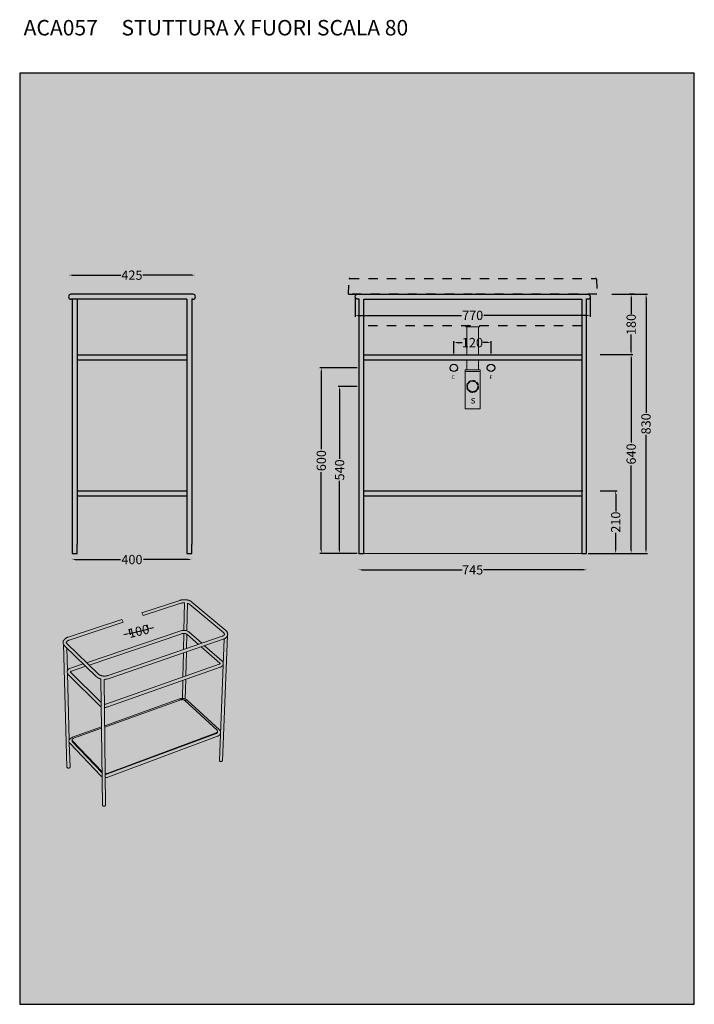
# Model space of a CAD drawing. Units: millimetres. Extents: x -104 to 17115, y -2952 to 3536.
# Drawn here: x 5679 to 7861, y 351 to 3536 of the extents above; entities that cross this region are included whole.
import ezdxf

# ---------------------------------------------------------------- set-up
doc = ezdxf.new("R2010")
doc.units = ezdxf.units.MM
doc.header["$MEASUREMENT"] = 0
doc.linetypes.add('ACAD_ISO02W100', pattern=[15, 12, -3])
doc.linetypes.add('Tratteggiato', pattern=[60, 30, -30])
doc.layers.add('Gruppo definitivo$cartiglio per stampa', color=7, linetype='Continuous', true_color=0xffffff)
doc.layers.add('Gruppo definitivo$Dime_scasso', color=7, linetype='Continuous', true_color=0x007f00)
for name, color, linetype, lineweight, true_color in [('Gruppo definitivo$Linee 1°piano', 7, 'Continuous', 25, 0x343d46), ('Gruppo definitivo$Linee 2° piano', 7, 'Continuous', 15, 0xa7adba), ('Gruppo definitivo$quote', 7, 'Continuous', 15, 0x4f5b66)]:
    doc.layers.add(name, color=color, linetype=linetype, lineweight=lineweight, true_color=true_color)
doc.styles.add('Felina SerifRegular', font='txt')
doc.dimstyles.new('Art Ceram_scheda tecnica', dxfattribs={"dimtxt": 30, "dimasz": 10, "dimexe": 5, "dimexo": 5, "dimgap": 4, "dimtad": 0, "dimtoh": 1, "dimdec": 0, "dimzin": 1, "dimdsep": 46, "dimtxsty": 'Felina SerifRegular', "dimcen": 5, "dimazin": 0, "dimtfac": 1, "dimtdec": 4, "dimtix": 1, "dimtmove": 1, "dimatfit": 3, "dimfxl": 0, "dimtolj": 1, "dimtzin": 1, "dimarcsym": 0})

# ---------------------------------------------------------------- blocks, each defined once
blk = doc.blocks.new('*D19')
at = {"layer": 'Defpoints', "color": 0}
for p in [(5838.9, 2709.8), (6245.8, 2709.8), (6245.8, 2709.8)]:
    blk.add_point(p, dxfattribs=at)
at = {"layer": 'Gruppo definitivo$quote', "color": 0, "lineweight": -2}
for p, q in [((5838.9, 2714.8), (5838.9, 2714.8)), ((5848.9, 2709.8), (6006.8, 2709.8)), ((6235.8, 2709.8), (6077.8, 2709.8)), ((6245.8, 2714.8), (6245.8, 2714.8))]:
    blk.add_line(p, q, dxfattribs=at)
at = {"layer": 'Gruppo definitivo$quote', "color": 0}
for points in [[(5848.9, 2711.5), (5848.9, 2708.1), (5838.9, 2709.8)], [(6235.8, 2708.1), (6235.8, 2711.5), (6245.8, 2709.8)]]:
    blk.add_solid(points, dxfattribs=at)
at = {"layer": 'Gruppo definitivo$quote', "color": 0, "insert": (6042.3, 2709.8), "char_height": 30, "attachment_point": 5, "style": 'Felina SerifRegular'}
blk.add_mtext('\\A1;425', dxfattribs=at)
blk = doc.blocks.new('*D20')
at = {"layer": 'Defpoints', "color": 0}
for p in [(6764, 2640), (7524.3, 2640.5), (7524.3, 2579.7)]:
    blk.add_point(p, dxfattribs=at)
at = {"layer": 'Gruppo definitivo$quote', "color": 0, "lineweight": -2}
for p, q in [((6764, 2635), (6764, 2574.7)), ((7524.3, 2635.5), (7524.3, 2574.7)), ((6774, 2579.7), (7108.5, 2579.7)), ((7514.3, 2579.7), (7179.8, 2579.7))]:
    blk.add_line(p, q, dxfattribs=at)
at = {"layer": 'Gruppo definitivo$quote', "color": 0}
for points in [[(6774, 2581.3), (6774, 2578), (6764, 2579.7)], [(7514.3, 2578), (7514.3, 2581.3), (7524.3, 2579.7)]]:
    blk.add_solid(points, dxfattribs=at)
at = {"layer": 'Gruppo definitivo$quote', "color": 0, "insert": (7144.1, 2579.7), "char_height": 30, "attachment_point": 5, "style": 'Felina SerifRegular'}
blk.add_mtext('\\A1;770', dxfattribs=at)
blk = doc.blocks.new('*D21')
at = {"layer": 'Defpoints', "color": 0}
for p in [(5848.9, 1789.8), (6235.7, 1789.8), (6235.7, 1789.8)]:
    blk.add_point(p, dxfattribs=at)
at = {"layer": 'Gruppo definitivo$quote', "color": 0, "lineweight": -2}
for p, q in [((5848.9, 1794.8), (5848.9, 1794.8)), ((5858.9, 1789.8), (6004.9, 1789.8)), ((6225.7, 1789.8), (6079.7, 1789.8)), ((6235.7, 1794.8), (6235.7, 1794.8))]:
    blk.add_line(p, q, dxfattribs=at)
at = {"layer": 'Gruppo definitivo$quote', "color": 0}
for points in [[(5858.9, 1791.5), (5858.9, 1788.1), (5848.9, 1789.8)], [(6225.7, 1788.1), (6225.7, 1791.5), (6235.7, 1789.8)]]:
    blk.add_solid(points, dxfattribs=at)
at = {"layer": 'Gruppo definitivo$quote', "color": 0, "insert": (6042.3, 1789.8), "char_height": 30, "attachment_point": 5, "style": 'Felina SerifRegular'}
blk.add_mtext('\\A1;400', dxfattribs=at)
blk = doc.blocks.new('*D22')
at = {"layer": 'Defpoints', "color": 0}
for p in [(7551.6, 2011.8), (7517.6, 1809.8), (7606.6, 1809.8)]:
    blk.add_point(p, dxfattribs=at)
at = {"layer": 'Gruppo definitivo$quote', "color": 0, "lineweight": -2}
for p, q in [((7556.6, 2011.8), (7611.6, 2011.8)), ((7606.6, 2001.8), (7606.6, 1944.9)), ((7606.6, 1819.8), (7606.6, 1876.7)), ((7522.6, 1809.8), (7611.6, 1809.8))]:
    blk.add_line(p, q, dxfattribs=at)
at = {"layer": 'Gruppo definitivo$quote', "color": 0}
for points in [[(7608.2, 2001.8), (7604.9, 2001.8), (7606.6, 2011.8)], [(7604.9, 1819.8), (7608.2, 1819.8), (7606.6, 1809.8)]]:
    blk.add_solid(points, dxfattribs=at)
at = {"layer": 'Gruppo definitivo$quote', "color": 0, "insert": (7606.6, 1910.8), "char_height": 30, "attachment_point": 5, "rotation": 90, "style": 'Felina SerifRegular'}
blk.add_mtext('\\A1;210', dxfattribs=at)
blk = doc.blocks.new('*D23')
at = {"layer": 'Defpoints', "color": 0}
for p in [(7550.9, 2452.7), (7656.6, 2452.7), (7606.6, 1809.8)]:
    blk.add_point(p, dxfattribs=at)
at = {"layer": 'Gruppo definitivo$quote', "color": 0, "lineweight": -2}
for p, q in [((7555.9, 2452.7), (7661.6, 2452.7)), ((7656.6, 2442.7), (7656.6, 2168.5)), ((7656.6, 1819.8), (7656.6, 2094.1)), ((7611.6, 1809.8), (7661.6, 1809.8))]:
    blk.add_line(p, q, dxfattribs=at)
at = {"layer": 'Gruppo definitivo$quote', "color": 0}
for points in [[(7658.2, 2442.7), (7654.9, 2442.7), (7656.6, 2452.7)], [(7654.9, 1819.8), (7658.2, 1819.8), (7656.6, 1809.8)]]:
    blk.add_solid(points, dxfattribs=at)
at = {"layer": 'Gruppo definitivo$quote', "color": 0, "insert": (7656.6, 2131.3), "char_height": 30, "attachment_point": 5, "rotation": 90, "style": 'Felina SerifRegular'}
blk.add_mtext('\\A1;640', dxfattribs=at)
blk = doc.blocks.new('*D24')
at = {"layer": 'Defpoints', "color": 0}
for p in [(7589.5, 2647.8), (7704.6, 2647.8), (7512.6, 1809.8)]:
    blk.add_point(p, dxfattribs=at)
at = {"layer": 'Gruppo definitivo$quote', "color": 0, "lineweight": -2}
for p, q in [((7594.5, 2647.8), (7709.6, 2647.8)), ((7704.6, 2637.8), (7704.6, 2264.4)), ((7704.6, 1819.8), (7704.6, 2193.2)), ((7517.6, 1809.8), (7709.6, 1809.8))]:
    blk.add_line(p, q, dxfattribs=at)
at = {"layer": 'Gruppo definitivo$quote', "color": 0}
for points in [[(7706.2, 2637.8), (7702.9, 2637.8), (7704.6, 2647.8)], [(7702.9, 1819.8), (7706.2, 1819.8), (7704.6, 1809.8)]]:
    blk.add_solid(points, dxfattribs=at)
at = {"layer": 'Gruppo definitivo$quote', "color": 0, "insert": (7704.6, 2228.8), "char_height": 30, "attachment_point": 5, "rotation": 90, "style": 'Felina SerifRegular'}
blk.add_mtext('\\A1;830', dxfattribs=at)
blk = doc.blocks.new('*D25')
at = {"layer": 'Defpoints', "color": 0}
for p in [(6775.7, 1756.5), (6775.7, 1756.5), (7512.6, 1756.5)]:
    blk.add_point(p, dxfattribs=at)
at = {"layer": 'Gruppo definitivo$quote', "color": 0, "lineweight": -2}
for p, q in [((6775.7, 1761.5), (6775.7, 1761.5)), ((6785.7, 1756.5), (7109.6, 1756.5)), ((7502.6, 1756.5), (7178.7, 1756.5)), ((7512.6, 1761.5), (7512.6, 1761.5))]:
    blk.add_line(p, q, dxfattribs=at)
at = {"layer": 'Gruppo definitivo$quote', "color": 0}
for points in [[(6785.7, 1758.2), (6785.7, 1754.9), (6775.7, 1756.5)], [(7502.6, 1754.9), (7502.6, 1758.2), (7512.6, 1756.5)]]:
    blk.add_solid(points, dxfattribs=at)
at = {"layer": 'Gruppo definitivo$quote', "color": 0, "insert": (7144.1, 1756.5), "char_height": 30, "attachment_point": 5, "style": 'Felina SerifRegular'}
blk.add_mtext('\\A1;745', dxfattribs=at)
blk = doc.blocks.new('*D26')
at = {"layer": 'Defpoints', "color": 0}
for p in [(7656.6, 2647.8), (7671.9, 2647.8), (7656.6, 2452.7)]:
    blk.add_point(p, dxfattribs=at)
at = {"layer": 'Gruppo definitivo$quote', "color": 0, "lineweight": -2}
for p, q in [((7666.9, 2647.8), (7651.6, 2647.8)), ((7656.6, 2637.8), (7656.6, 2583.2)), ((7656.6, 2462.7), (7656.6, 2517.3)), ((7651.6, 2452.7), (7651.6, 2452.7))]:
    blk.add_line(p, q, dxfattribs=at)
at = {"layer": 'Gruppo definitivo$quote', "color": 0}
for points in [[(7658.2, 2637.8), (7654.9, 2637.8), (7656.6, 2647.8)], [(7654.9, 2462.7), (7658.2, 2462.7), (7656.6, 2452.7)]]:
    blk.add_solid(points, dxfattribs=at)
at = {"layer": 'Gruppo definitivo$quote', "color": 0, "insert": (7656.6, 2550.3), "char_height": 30, "attachment_point": 5, "rotation": 90, "style": 'Felina SerifRegular'}
blk.add_mtext('\\A1;180', dxfattribs=at)
blk = doc.blocks.new('*D27')
at = {"layer": 'Defpoints', "color": 0}
for p in [(6031.1, 1569.5), (6088.7, 1583.3), (6093.1, 1565)]:
    blk.add_point(p, dxfattribs=at)
at = {"layer": 'Gruppo definitivo$quote', "color": 0, "lineweight": -2}
for p, q in [((6032.3, 1564.6), (6036.7, 1546.3)), ((6035.5, 1551.1), (6093.1, 1565)), ((6089.9, 1578.4), (6094.3, 1560.1)), ((6102.8, 1567.3), (6112.5, 1569.6)), ((6025.8, 1548.8), (6016.1, 1546.5))]:
    blk.add_line(p, q, dxfattribs=at)
at = {"layer": 'Gruppo definitivo$quote', "color": 0}
for points in [[(6102.4, 1568.9), (6103.2, 1565.7), (6093.1, 1565)], [(6026.2, 1547.2), (6025.4, 1550.4), (6035.5, 1551.1)]]:
    blk.add_solid(points, dxfattribs=at)
at = {"layer": 'Gruppo definitivo$quote', "color": 0, "insert": (6064.3, 1558.1), "char_height": 30, "attachment_point": 5, "rotation": 13.5166, "style": 'Felina SerifRegular'}
blk.add_mtext('\\A1;100', dxfattribs=at)
blk = doc.blocks.new('*D28')
at = {"layer": 'Defpoints', "color": 0}
for p in [(6775.7, 2349.8), (6713.7, 1809.8), (6775.7, 1809.8)]:
    blk.add_point(p, dxfattribs=at)
at = {"layer": 'Gruppo definitivo$quote', "color": 0, "lineweight": -2}
for p, q in [((6770.7, 2349.8), (6708.7, 2349.8)), ((6713.7, 2339.8), (6713.7, 2115.4)), ((6713.7, 1819.8), (6713.7, 2044.2)), ((6770.7, 1809.8), (6708.7, 1809.8))]:
    blk.add_line(p, q, dxfattribs=at)
at = {"layer": 'Gruppo definitivo$quote', "color": 0}
for points in [[(6715.4, 2339.8), (6712, 2339.8), (6713.7, 2349.8)], [(6712, 1819.8), (6715.4, 1819.8), (6713.7, 1809.8)]]:
    blk.add_solid(points, dxfattribs=at)
at = {"layer": 'Gruppo definitivo$quote', "color": 0, "insert": (6713.7, 2079.8), "char_height": 30, "attachment_point": 5, "rotation": 90, "style": 'Felina SerifRegular'}
blk.add_mtext('\\A1;540', dxfattribs=at)
blk = doc.blocks.new('*D29')
at = {"layer": 'Defpoints', "color": 0}
for p in [(6775.7, 2409.8), (6654.6, 1809.8), (6775.7, 1809.8)]:
    blk.add_point(p, dxfattribs=at)
at = {"layer": 'Gruppo definitivo$quote', "color": 0, "lineweight": -2}
for p, q in [((6770.7, 2409.8), (6649.6, 2409.8)), ((6654.6, 2399.8), (6654.6, 2147.3)), ((6654.6, 1819.8), (6654.6, 2072.3)), ((6770.7, 1809.8), (6649.6, 1809.8))]:
    blk.add_line(p, q, dxfattribs=at)
at = {"layer": 'Gruppo definitivo$quote', "color": 0}
for points in [[(6656.3, 2399.8), (6653, 2399.8), (6654.6, 2409.8)], [(6653, 1819.8), (6656.3, 1819.8), (6654.6, 1809.8)]]:
    blk.add_solid(points, dxfattribs=at)
at = {"layer": 'Gruppo definitivo$quote', "color": 0, "insert": (6654.6, 2109.8), "char_height": 30, "attachment_point": 5, "rotation": 90, "style": 'Felina SerifRegular'}
blk.add_mtext('\\A1;600', dxfattribs=at)
blk = doc.blocks.new('*D30')
at = {"layer": 'Defpoints', "color": 0}
for p in [(7203.4, 2491.7), (7083.4, 2451.8), (7203.4, 2451.8)]:
    blk.add_point(p, dxfattribs=at)
at = {"layer": 'Gruppo definitivo$quote', "color": 0, "lineweight": -2}
for p, q in [((7083.4, 2456.8), (7083.4, 2496.7)), ((7093.4, 2491.7), (7109.9, 2491.7)), ((7193.4, 2491.7), (7176.8, 2491.7)), ((7203.4, 2456.8), (7203.4, 2496.7))]:
    blk.add_line(p, q, dxfattribs=at)
at = {"layer": 'Gruppo definitivo$quote', "color": 0}
for points in [[(7093.4, 2493.4), (7093.4, 2490.1), (7083.4, 2491.7)], [(7193.4, 2490.1), (7193.4, 2493.4), (7203.4, 2491.7)]]:
    blk.add_solid(points, dxfattribs=at)
at = {"layer": 'Gruppo definitivo$quote', "color": 0, "insert": (7143.4, 2491.7), "char_height": 30, "attachment_point": 5, "style": 'Felina SerifRegular'}
blk.add_mtext('\\A1;120', dxfattribs=at)

msp = doc.modelspace()

# ---------------------------------------------------------------- hatches: boundary and pattern name
at = {"layer": 'Gruppo definitivo$cartiglio per stampa'}
msp.add_hatch(color=256, dxfattribs=at).paths.add_polyline_path([(5679.3, 351), (7860.8, 351), (7860.8, 3363.5), (5679.3, 3363.5)], flags=0)

# ---------------------------------------------------------------- linework, layer by layer
msp.add_lwpolyline([(5679.3, 351), (7860.8, 351), (7860.8, 3363.5), (5679.3, 3363.5)], close=True, dxfattribs=at)
at = {"layer": 'Gruppo definitivo$Dime_scasso', "color": 0}
for centre in [(7083.4, 2409.8), (7203.4, 2409.8)]:
    msp.add_circle(centre, 12, dxfattribs=at)
at = {"layer": 'Gruppo definitivo$Dime_scasso', "color": 0, "linetype": 'ACAD_ISO02W100', "lineweight": 0}
for radius in [19.2, 16.8]:
    msp.add_circle((7144, 2349.8), radius, dxfattribs=at)
at = {"layer": 'Gruppo definitivo$Linee 1°piano'}
for p, q in [((5885.3, 2647.8), (5845.1, 2647.8)), ((6199.3, 2647.8), (5885.3, 2647.8)), ((6239.5, 2647.8), (6199.3, 2647.8)), ((6764, 2647.8), (7149, 2647.8)), ((6804.2, 2647.8), (7144.2, 2647.8)), ((5848.9, 2631.8), (5845.1, 2631.8)), ((5848.9, 2632.7), (5848.9, 1839.8)), ((5864.9, 2631.8), (5848.9, 2631.8)), ((5864.9, 2631.8), (5864.9, 1839.8)), ((5885.3, 2631.8), (5864.9, 2631.8)), ((6199.3, 2631.8), (5885.3, 2631.8)), ((6219.7, 2631.8), (6199.3, 2631.8)), ((6219.7, 2631.8), (6219.7, 1839.8)), ((6235.7, 2632.7), (6235.7, 1839.8)), ((6239.5, 2631.8), (6235.7, 2631.8)), ((7496.6, 2467.8), (7496.6, 2451.8)), ((5864.9, 2451.8), (5885.3, 2451.8)), ((5864.9, 2435.8), (5885.3, 2435.8)), ((5885.3, 2451.8), (6199.3, 2451.8)), ((5885.3, 2435.8), (6199.3, 2435.8)), ((6199.3, 2451.8), (6219.7, 2451.8)), ((6199.3, 2435.8), (6219.7, 2435.8)), ((6791.7, 2451.8), (6812.1, 2451.8)), ((6791.7, 2435.8), (6812.1, 2435.8)), ((6812.1, 2451.8), (7476.1, 2451.8)), ((6812.1, 2435.8), (7476.1, 2435.8)), ((7476.1, 2451.8), (7496.6, 2451.8)), ((7476.1, 2435.8), (7496.6, 2435.8)), ((5864.9, 2011.8), (5885.3, 2011.8)), ((5885.3, 2011.8), (6199.3, 2011.8)), ((6199.3, 2011.8), (6219.7, 2011.8)), ((6791.7, 2011.8), (7500.3, 2011.8)), ((5864.9, 1995.8), (5885.3, 1995.8)), ((5885.3, 1995.8), (6199.3, 1995.8)), ((6199.3, 1995.8), (6219.7, 1995.8)), ((6791.7, 1995.8), (7496.6, 1995.8)), ((5848.9, 1839.8), (5848.9, 1809.8)), ((5864.9, 1809.8), (5864.9, 1839.8)), ((6219.7, 1839.8), (6219.7, 1809.8)), ((6235.7, 1809.8), (6235.7, 1839.8)), ((5848.9, 1809.8), (5864.9, 1809.8)), ((6219.7, 1809.8), (6235.7, 1809.8))]:
    msp.add_line(p, q, dxfattribs=at)
at = {"layer": 'Gruppo definitivo$Linee 1°piano', "linetype": 'Tratteggiato'}
for p, q in [((6742.5, 2647.8), (6804.2, 2647.8)), ((7496.6, 2545.8), (6791.7, 2545.8))]:
    msp.add_line(p, q, dxfattribs=at)
for points in [[(7144, 2647.8), (6742.5, 2647.8), (6744.2, 2696.8), (6746.9, 2699.3), (6747, 2699.3), (7541.3, 2699.3), (7541.5, 2699.3, -0.394452), (7544.2, 2696.8), (7544.2, 2696.8), (7545.9, 2647.8), (7484.2, 2647.8), (7144.2, 2647.8)], [(6744.2, 2696.8), (6744.2, 2696.8, -0.394457), (6746.9, 2699.3)]]:
    msp.add_lwpolyline(points, format="xyb", dxfattribs=at)
at = {"layer": 'Gruppo definitivo$Linee 1°piano'}
msp.add_lwpolyline([(6775.7, 2631.8), (6772, 2631.8, -1.000001), (6772, 2647.8), (7516.3, 2647.8, -1), (7516.3, 2631.8), (7512.6, 2631.8)], format="xyb", dxfattribs=at)
for points in [[(6775.7, 2632.7), (6775.7, 1809.8), (6791.7, 1809.8), (6791.7, 2631.8), (7496.6, 2631.8), (7496.6, 2467.8)], [(7496.6, 2451.8), (7496.6, 1809.8), (7512.6, 1809.8), (7512.6, 2632.7)]]:
    msp.add_lwpolyline(points, dxfattribs=at)
for centre, start, end in [((5845.1, 2639.8), 90, 270), ((6239.5, 2639.8), 270, 90)]:
    msp.add_arc(centre, 8, start, end, dxfattribs=at)
at = {"layer": 'Gruppo definitivo$Linee 1°piano', "linetype": 'Tratteggiato'}
for centre, start, end in [((6791.9, 2547.8), 273.3968, 274.7291), ((7496.5, 2547.8), 265.039, 266.1065)]:
    msp.add_arc(centre, 2, start, end, dxfattribs=at)
at = {"layer": 'Gruppo definitivo$Linee 2° piano'}
for p, q in [((7121.7, 2545.8), (7121.7, 2542.8)), ((7121.7, 2542.8), (7166.7, 2542.8)), ((7166.7, 2542.8), (7166.7, 2545.8)), ((6775.7, 1809.8), (7512.6, 1809.8)), ((7144, 1809.8), (6775.7, 1809.8)), ((6074.7, 1617.5), (6197, 1657.8)), ((6200.1, 1648.3), (6079, 1608.3)), ((6210.3, 1560.7), (6212.3, 1650)), ((6222.3, 1648.5), (6220.1, 1558.8)), ((6339, 1552.3), (6230, 1644.7)), ((6236.4, 1652.3), (6345.6, 1560.1)), ((5836.5, 1539.1), (6009.3, 1596)), ((6014.2, 1586.9), (6009.3, 1596)), ((6074.7, 1617.5), (6079, 1608.3)), ((6014.2, 1586.9), (5839.8, 1529.3)), ((5895.8, 1456.2), (6200.3, 1559.3)), ((6203.5, 1549.9), (5904, 1448.3)), ((5965.8, 1414.8), (6333.6, 1541.4)), ((6336.9, 1531.7), (5969.1, 1404.7)), ((6208.9, 1498.5), (6210.1, 1550.8)), ((6219.9, 1547.6), (6218.8, 1501.9)), ((6257.1, 1515.1), (6219.3, 1548.1)), ((6225.8, 1555.5), (6268, 1518.8)), ((6325.1, 1139.5), (6340.6, 1533.2)), ((6351.4, 1544.5), (6334.8, 1139.1)), ((5832.2, 1118.1), (5821, 1515.8)), ((5927, 1411.2), (5824.6, 1510.7)), ((5831.1, 1523.9), (5831.2, 1518.8)), ((5831.6, 1503.9), (5833.6, 1430.3)), ((5831.8, 1518.1), (5934.5, 1418.7)), ((6326.8, 1454.3), (6266.1, 1507.2)), ((6277, 1511), (6333.4, 1461.9)), ((6206.9, 1409.6), (6208.7, 1487.4)), ((6218.5, 1490.8), (6216.7, 1413)), ((5844, 1438.7), (5884.6, 1452.4)), ((5892.8, 1444.5), (5847.3, 1429)), ((5961.2, 1323), (6324.2, 1450.9)), ((6327.6, 1441.3), (5964.8, 1313.1)), ((6327.7, 1453.2), (6327.7, 1453.2)), ((5833.8, 1421.3), (5839.6, 1206.4)), ((5836.2, 1418.1), (5836.1, 1418.2)), ((5937.5, 1317.5), (5836.2, 1418.1)), ((5843.4, 1425.4), (5942.8, 1327)), ((5947, 995.1), (5941.8, 1403.6)), ((5952.5, 1402.2), (5957.1, 995.2)), ((6216.4, 1402), (6214.9, 1338.4)), ((6205.4, 1340.3), (6206.7, 1398.6)), ((5954.2, 1252.3), (6195.6, 1338.8)), ((6195.6, 1338.8), (6195.7, 1338.9)), ((6199.9, 1335.8), (5954.2, 1247.7)), ((6317.7, 1237.4), (6213.3, 1333.9)), ((6220.5, 1335), (6324.9, 1238.7)), ((6220.5, 1335), (6220.5, 1335)), ((5849.6, 1214.8), (5943.8, 1248.6)), ((5943.9, 1243.9), (5853.6, 1211.5)), ((5962.6, 1098), (6314.9, 1229.2)), ((5963.4, 1096.1), (6315.7, 1227.4)), ((6319.2, 1218.2), (5967.1, 1086.6)), ((6319.3, 1233.9), (6319.2, 1230)), ((5839.8, 1197.4), (5842, 1118.4)), ((5940.4, 1091.1), (5842, 1194.3)), ((5848.6, 1202.2), (5848.5, 1206.1)), ((5849.2, 1201.2), (5945.7, 1100.3)), ((5849.8, 1203.2), (5945.6, 1103.1))]:
    msp.add_line(p, q, dxfattribs=at)
at = {"layer": 'Gruppo definitivo$Linee 2° piano', "lineweight": 0}
for p, q in [((7124.8, 2542.8), (7124.8, 2451.8)), ((7163.2, 2451.8), (7163.2, 2542.8)), ((7124.8, 2435.8), (7124.8, 2403.8)), ((7163.2, 2403.8), (7163.2, 2435.8)), ((7124.8, 2403.8), (7120, 2403.8)), ((7120, 2403.8), (7120, 2397.8)), ((7120, 2397.8), (7168, 2397.8)), ((7120, 2397.8), (7120, 2277.8)), ((7124.8, 2403.8), (7163.2, 2403.8)), ((7168, 2403.8), (7163.2, 2403.8)), ((7168, 2397.8), (7168, 2403.8)), ((7168, 2277.8), (7168, 2397.8)), ((7120, 2277.8), (7168, 2277.8)), ((7168, 2277.8), (7144, 2277.8))]:
    msp.add_line(p, q, dxfattribs=at)
at = {"layer": 'Gruppo definitivo$Linee 2° piano'}
for points in [[(5824.5, 1510.8, -0.038663), (5822.7, 1512.9, -0.04848), (5821.1, 1515.5, -0.253003), (5821.7, 1528.4, -0.047612), (5823.6, 1531.2), (5824, 1531.6), (5824.4, 1532), (5824.7, 1532.3), (5825, 1532.6), (5825.3, 1532.9), (5825.6, 1533.2), (5826.2, 1533.7), (5826.9, 1534.2), (5827.6, 1534.7), (5828.3, 1535.2), (5828.8, 1535.6), (5829.6, 1536), (5830.3, 1536.4), (5831, 1536.8), (5831.8, 1537.2), (5832.6, 1537.6), (5833.3, 1537.9), (5834.1, 1538.2), (5834.9, 1538.5), (5835.7, 1538.8), (5836.5, 1539.1)], [(5839.7, 1529.3, 0.02172), (5837.4, 1528.4, 0.025091), (5835.3, 1527.4), (5834.8, 1527.1), (5834.4, 1526.8), (5833.9, 1526.6), (5833.6, 1526.3), (5833.2, 1526), (5833, 1525.9), (5832.8, 1525.7), (5832.4, 1525.4), (5832.3, 1525.3), (5832.1, 1525.1), (5832, 1525), (5831.8, 1524.8), (5831.6, 1524.6), (5831.4, 1524.4), (5831.3, 1524.3), (5831.2, 1524.1), (5831.1, 1524), (5831, 1523.9), (5830.9, 1523.7), (5830.8, 1523.6), (5830.7, 1523.4), (5830.6, 1523.3), (5830.5, 1523.1), (5830.5, 1523), (5830.4, 1522.8), (5830.3, 1522.7), (5830.3, 1522.6), (5830.2, 1522.5), (5830.2, 1522.4), (5830.2, 1522.3), (5830.2, 1522.2), (5830.1, 1522), (5830.1, 1521.9), (5830.1, 1521.8), (5830.1, 1521.8), (5830.1, 1521.7), (5830.1, 1521.7), (5830.1, 1521.6), (5830.1, 1521.5), (5830.1, 1521.5), (5830.1, 1521.4), (5830.1, 1521.3), (5830.1, 1521.3), (5830.1, 1521.2), (5830.1, 1521.2), (5830.1, 1521.1), (5830.1, 1521), (5830.1, 1520.9), (5830.1, 1520.8), (5830.1, 1520.7), (5830.2, 1520.7), (5830.2, 1520.6), (5830.2, 1520.5), (5830.3, 1520.4), (5830.3, 1520.3), (5830.3, 1520.2), (5830.4, 1520.1), (5830.4, 1520), (5830.5, 1519.9), (5830.5, 1519.8), (5830.6, 1519.6), (5830.7, 1519.5), (5830.7, 1519.4), (5830.8, 1519.3), (5830.9, 1519.2), (5831, 1519.1), (5831.1, 1519), (5831.2, 1518.8), (5831.3, 1518.7), (5831.4, 1518.6), (5831.5, 1518.5), (5831.6, 1518.4), (5831.7, 1518.2), (5831.8, 1518.1)], [(6200.4, 1559.3, -0.046786), (6205.4, 1560.4, -0.09457), (6217.2, 1559.8, -0.111701), (6225.7, 1555.6)], [(6333.6, 1541.4, 0.023698), (6335.7, 1542.3), (6336.1, 1542.5), (6336.5, 1542.7), (6337, 1542.9), (6337.4, 1543.1), (6337.6, 1543.3), (6338, 1543.5), (6338.4, 1543.8), (6338.8, 1544), (6339.1, 1544.3), (6339.2, 1544.4), (6339.4, 1544.5), (6339.6, 1544.7), (6339.7, 1544.8), (6339.9, 1544.9), (6340, 1545.1), (6340.1, 1545.2), (6340.2, 1545.3), (6340.4, 1545.5), (6340.5, 1545.6), (6340.6, 1545.7), (6340.7, 1545.9), (6340.8, 1546), (6340.9, 1546.1), (6340.9, 1546.2), (6341, 1546.3), (6341.1, 1546.4), (6341.2, 1546.6), (6341.2, 1546.7), (6341.3, 1546.8), (6341.3, 1546.9), (6341.3, 1546.9), (6341.4, 1547), (6341.4, 1547.1), (6341.4, 1547.1), (6341.4, 1547.2), (6341.5, 1547.3), (6341.5, 1547.3), (6341.5, 1547.4), (6341.5, 1547.5), (6341.5, 1547.6), (6341.6, 1547.7), (6341.6, 1547.8), (6341.6, 1547.8), (6341.6, 1547.9), (6341.6, 1548), (6341.6, 1548.1), (6341.6, 1548.2), (6341.6, 1548.2), (6341.6, 1548.3), (6341.6, 1548.3), (6341.6, 1548.4), (6341.6, 1548.4), (6341.6, 1548.5), (6341.6, 1548.5), (6341.5, 1548.6), (6341.5, 1548.7), (6341.5, 1548.8), (6341.5, 1548.9), (6341.4, 1549), (6341.4, 1549.1), (6341.4, 1549.2), (6341.3, 1549.3), (6341.3, 1549.4), (6341.2, 1549.5), (6341.2, 1549.6), (6341.1, 1549.8), (6341.1, 1549.9), (6341, 1550), (6340.9, 1550.1), (6340.8, 1550.2), (6340.8, 1550.4), (6340.7, 1550.5), (6340.6, 1550.6), (6340.5, 1550.8), (6340.4, 1550.9), (6340.3, 1551), (6340.2, 1551.1), (6339.9, 1551.4), (6339.8, 1551.6), (6339.6, 1551.7), (6339.5, 1551.8), (6339.3, 1552), (6339.2, 1552.1), (6339, 1552.2)], [(6345.7, 1560.1, -0.078004), (6349.7, 1555.5), (6349.9, 1555.2), (6350.1, 1554.9), (6350.2, 1554.5), (6350.4, 1554.2), (6350.6, 1553.9), (6350.7, 1553.6), (6350.9, 1553.2), (6351, 1552.9), (6351.1, 1552.5), (6351.2, 1552.1), (6351.4, 1551.8), (6351.5, 1551.4), (6351.6, 1551), (6351.6, 1550.6), (6351.7, 1550.2), (6351.8, 1549.8), (6351.8, 1549.5), (6351.8, 1549.3), (6351.8, 1549), (6351.9, 1548.8), (6351.9, 1548.5), (6351.9, 1548.3), (6351.9, 1548), (6351.9, 1547.6), (6351.8, 1547.2), (6351.8, 1546.8), (6351.8, 1546.4), (6351.7, 1546), (6351.6, 1545.7), (6351.6, 1545.3), (6351.5, 1544.9), (6351.4, 1544.5), (6351.3, 1544.3), (6351.2, 1544), (6351.1, 1543.8), (6351, 1543.5), (6350.9, 1543.3), (6350.8, 1543), (6350.7, 1542.8), (6350.6, 1542.5), (6350.4, 1542.2), (6350.3, 1541.8), (6350.1, 1541.4), (6349.8, 1541.1), (6349.6, 1540.7), (6349.4, 1540.4), (6349.2, 1540), (6348.9, 1539.7), (6348.7, 1539.4), (6348.4, 1539), (6348.1, 1538.7), (6347.9, 1538.4), (6347.6, 1538.1), (6347.3, 1537.8), (6347, 1537.5), (6346.7, 1537.2), (6346.4, 1537), (6346.1, 1536.7), (6345.8, 1536.4), (6345.4, 1536.2), (6344.9, 1535.7), (6344.3, 1535.3), (6343.6, 1534.9), (6342.9, 1534.4), (6342.4, 1534.1), (6341.8, 1533.8), (6341.2, 1533.5), (6340.6, 1533.2), (6340, 1532.9), (6339.3, 1532.6), (6338.5, 1532.3), (6337.8, 1532), (6337.1, 1531.7)], [(5832.7, 1425.8, -0.142437), (5834.2, 1431.5, -0.060073), (5836.1, 1434, -0.010212), (5836.6, 1434.5, -0.011893), (5837.1, 1434.9, -0.094254), (5843.9, 1438.7)], [(5847.2, 1429, 0.026605), (5845.8, 1428.4, 0.080599), (5843.5, 1427), (5843.3, 1426.7), (5842.9, 1426.1), (5842.9, 1426.1)], [(5934.5, 1418.7, 0.033692), (5935.8, 1417.6), (5936.2, 1417.3), (5936.6, 1417.1), (5937, 1416.8), (5937.6, 1416.5), (5938.1, 1416.2), (5938.6, 1415.9), (5939.1, 1415.7), (5939.6, 1415.5), (5940.2, 1415.2), (5940.9, 1415), (5941.6, 1414.7), (5942.2, 1414.5), (5942.9, 1414.3), (5943.6, 1414.1), (5944.4, 1413.9), (5945.1, 1413.7), (5945.9, 1413.6), (5946.7, 1413.4), (5947.7, 1413.3), (5948.7, 1413.1), (5949.6, 1413), (5950.4, 1413), (5951.2, 1412.9), (5952.1, 1412.9), (5953, 1412.9), (5954, 1412.9), (5954.8, 1412.9), (5955.7, 1412.9), (5956.5, 1413), (5957.3, 1413), (5958.7, 1413.2), (5959.5, 1413.3), (5960.2, 1413.4), (5960.9, 1413.5), (5961.7, 1413.7), (5962.4, 1413.8), (5963.1, 1414), (5963.7, 1414.2), (5964.4, 1414.4), (5965, 1414.6), (5965.7, 1414.8)], [(6195.7, 1338.9, -0.049476), (6200.5, 1340, -0.10019), (6212.1, 1339.4, -0.116153), (6220.5, 1335.1)], [(6213.3, 1333.9, 0.037391), (6212.4, 1334.6), (6212.2, 1334.7), (6212, 1334.9), (6211.8, 1335), (6211.5, 1335.1), (6211.3, 1335.3), (6211.1, 1335.4), (6210.8, 1335.5), (6210.5, 1335.6), (6210.2, 1335.7), (6209.8, 1335.9), (6209.5, 1336), (6209.3, 1336), (6209, 1336.1), (6208.5, 1336.2), (6208.1, 1336.3), (6207.7, 1336.4), (6207.2, 1336.5), (6206.9, 1336.5), (6206.6, 1336.6), (6206.2, 1336.6), (6205.8, 1336.6), (6205.4, 1336.6), (6205, 1336.6), (6204.7, 1336.6), (6204.4, 1336.6), (6204.1, 1336.6), (6203.8, 1336.6), (6203.5, 1336.6), (6203.2, 1336.6), (6202.9, 1336.5), (6202.6, 1336.5), (6202.2, 1336.4), (6201.9, 1336.4), (6201.5, 1336.3), (6201.2, 1336.2), (6200.8, 1336.1), (6200.5, 1336), (6200.2, 1335.9), (6199.9, 1335.8)], [(5838.7, 1201.9, -0.135702), (5840.1, 1207.5, -0.059151), (5842, 1210, -0.010197), (5842.5, 1210.5, -0.012033), (5843, 1211, -0.009764), (5843.5, 1211.4, -0.086123), (5849.6, 1214.8)], [(5853.6, 1211.5, 0.027972), (5852.3, 1211, 0.026795), (5851.4, 1210.5), (5851.2, 1210.3), (5851, 1210.2), (5850.7, 1210), (5850.6, 1209.9), (5850.5, 1209.8), (5850.4, 1209.7), (5850.1, 1209.5), (5850, 1209.4), (5849.9, 1209.3), (5849.8, 1209.2), (5849.7, 1209.1), (5849.6, 1208.9), (5849.5, 1208.8), (5849.4, 1208.6), (5849.3, 1208.5), (5849.2, 1208.4), (5849.1, 1208.3), (5849, 1208.1), (5849, 1208.1), (5849, 1208), (5848.9, 1207.9), (5848.9, 1207.8), (5848.8, 1207.7), (5848.8, 1207.6), (5848.8, 1207.5), (5848.7, 1207.5), (5848.7, 1207.3), (5848.7, 1207.2), (5848.6, 1207.1), (5848.6, 1207), (5848.6, 1206.8), (5848.6, 1206.7), (5848.5, 1206.6), (5848.5, 1206.5), (5848.5, 1206.4), (5848.5, 1206.3), (5848.5, 1206.2), (5848.5, 1206.1)], [(6314.9, 1229.2, 0.059809), (6317, 1230.3, 0.040982), (6317.9, 1231, 0.046086), (6318.5, 1231.8, 0.058919), (6319, 1232.7), (6319.1, 1232.8), (6319.1, 1232.9), (6319.1, 1233), (6319.2, 1233.1), (6319.2, 1233.1), (6319.2, 1233.2), (6319.2, 1233.3), (6319.3, 1233.4), (6319.3, 1233.5), (6319.3, 1233.6), (6319.3, 1233.7), (6319.3, 1233.7), (6319.3, 1233.8), (6319.3, 1233.9), (6319.3, 1233.9), (6319.3, 1234), (6319.3, 1234.2), (6319.3, 1234.3), (6319.3, 1234.4), (6319.3, 1234.4), (6319.3, 1234.5), (6319.3, 1234.5), (6319.3, 1234.7), (6319.3, 1234.8), (6319.2, 1234.9), (6319.2, 1234.9), (6319.2, 1235), (6319.2, 1235.1), (6319.1, 1235.2), (6319.1, 1235.3), (6319.1, 1235.4), (6319.1, 1235.5), (6319, 1235.6), (6319, 1235.7), (6318.9, 1235.8), (6318.9, 1235.9), (6318.8, 1236), (6318.8, 1236.1), (6318.7, 1236.2), (6318.6, 1236.3), (6318.6, 1236.4), (6318.5, 1236.5), (6318.5, 1236.6), (6318.4, 1236.7), (6318.3, 1236.8), (6318.2, 1236.9), (6318.1, 1237), (6318, 1237.1), (6317.9, 1237.2), (6317.9, 1237.3), (6317.8, 1237.4), (6317.7, 1237.4)]]:
    msp.add_lwpolyline(points, format="xyb", dxfattribs=at)
for centre, radius, start, end in [((6211.2, 1612.7), 37.3, 88.3168, 107.2404), ((6216.4, 1627), 22.3, 52.8675, 74.7595), ((6325.6, 1452.4), 2.27, 21.5139, 55.6957), ((6325.6, 1452.3), 12.4, 14.9901, 50.1874), ((5843.9, 1426.3), 11.3, 182.7303, 226.0657), ((5838.4, 1420.2), 3.12, 180.223, 217.7641), ((5844.4, 1426.7), 1.63, 201.1329, 227.9459), ((5953.6, 1451.1), 48.9, 268.657, 288.47), ((5950.4, 1330.8), 18.6, 225.9926, 246.3672), ((5954.7, 1342.4), 20.5, 266.3186, 288.4265), ((5954.8, 1342.2), 30.7, 267.7009, 288.8759), ((6218.6, 1333.1), 2.69, 356.21, 43.0634), ((6316.6, 1229.3), 12.5, 14.3622, 48.3263), ((5850.1, 1202.4), 11.4, 182.4798, 224.2231), ((5852.9, 1206.4), 4.43, 186.83, 225.5074), ((5850.3, 1202.5), 1.73, 191.0068, 228.3887), ((5834.4, 1118.2), 2.18, 183.1191, 224.9127), ((6332.5, 1139), 2.36, 3.4581, 49.4445), ((5953.3, 1103.6), 18, 224.3579, 245.4168), ((5957.2, 1112.9), 15.9, 265.2974, 289.6711), ((5957.2, 1113.6), 18.6, 266.067, 289.4614), ((5957.3, 1113.4), 28.5, 267.6166, 289.9238), ((5949.4, 995.2), 2.38, 182.262, 224.9448)]:
    msp.add_arc(centre, radius, start, end, dxfattribs=at)
for points, weights, degree, knots in [([(6197, 1657.8), (6198.1, 1658.1), (6199.1, 1658.4), (6200.1, 1658.7), (6201.3, 1659), (6202.4, 1659.2), (6203.5, 1659.4), (6204.7, 1659.6), (6205.8, 1659.7), (6207, 1659.8), (6207.6, 1659.8), (6208.3, 1659.9), (6208.9, 1659.9), (6210.2, 1660), (6211.5, 1660), (6212.8, 1660), (6214.1, 1659.9), (6215.4, 1659.9), (6216.7, 1659.7), (6217.5, 1659.6), (6218.3, 1659.5), (6219.1, 1659.4), (6220.4, 1659.2), (6221.6, 1659), (6222.9, 1658.7), (6223.3, 1658.6), (6223.7, 1658.5), (6224.1, 1658.4), (6224.4, 1658.3), (6224.7, 1658.2), (6225, 1658.1), (6225.3, 1658), (6225.6, 1657.9), (6225.9, 1657.9), (6226.2, 1657.8), (6226.5, 1657.7), (6226.8, 1657.6), (6227.3, 1657.4), (6227.9, 1657.2), (6228.4, 1657), (6228.6, 1656.9), (6228.9, 1656.8), (6229.1, 1656.7), (6229.3, 1656.6), (6229.6, 1656.5), (6229.8, 1656.4), (6230.3, 1656.1), (6230.8, 1655.9), (6231.3, 1655.7), (6232.3, 1655.2), (6233.2, 1654.7), (6234.1, 1654.1), (6234.2, 1654), (6234.4, 1653.8), (6234.6, 1653.7), (6235.2, 1653.3), (6235.8, 1652.8), (6236.4, 1652.4)], [1, 0.999459706428, 0.999459706428, 1, 0.99950037482, 0.99950037482, 1, 0.999574764373, 0.999574764373, 1, 0.999882052642, 0.999882052642, 1, 0.999529205153, 0.999529205153, 1, 0.999516228735, 0.999516228735, 1, 0.99979268612, 0.99979268612, 1, 0.999454294414, 0.999454294414, 1, 0.999931208606, 0.999931208606, 1, 0.999980298813, 0.999960086238, 0.999939538691, 0.999918795238, 0.999896812475, 0.999873971345, 0.999850824516, 0.99982786571, 0.999804198902, 0.999623156256, 0.999623156256, 0.999804198902, 0.999783485884, 0.999762677746, 0.999741160054, 0.999715222222, 0.999688604285, 0.999661761904, 0.999447788385, 0.999447788385, 0.999661761904, 0.998667894026, 0.998667894026, 0.999661761904, 0.99963479476, 0.999607572083, 0.999580107612, 0.998820104154, 0.998820104154, 0.999580107612], 3, [0, 0, 0, 0, 0.391204, 0.391204, 0.391204, 0.810955, 0.810955, 0.810955, 1.231158, 1.231158, 1.231158, 1.460633, 1.460633, 1.460633, 1.928633, 1.928633, 1.928633, 2.403202, 2.403202, 2.403202, 2.703241, 2.703241, 2.703241, 3.167206, 3.167206, 3.167206, 3.323192, 3.323192, 3.323192, 3.478356, 3.478356, 3.478356, 3.634941, 3.634941, 3.634941, 3.792845, 3.792845, 3.792845, 4.005942, 4.005942, 4.005942, 4.130288, 4.130288, 4.130288, 4.281051, 4.281051, 4.281051, 4.48155, 4.48155, 4.48155, 4.86202, 4.86202, 4.86202, 4.98911, 4.98911, 4.98911, 5.260596, 5.260596, 5.260596, 5.260596]), ([(6219.3, 1548.1), (6219.1, 1548.3), (6218.8, 1548.4), (6218.6, 1548.6), (6218.6, 1548.6), (6218.6, 1548.6), (6218.5, 1548.6), (6218.2, 1548.8), (6217.9, 1549), (6217.6, 1549.2), (6217.5, 1549.2), (6217.3, 1549.3), (6217.1, 1549.4), (6217, 1549.4), (6216.9, 1549.5), (6216.8, 1549.5), (6216.7, 1549.6), (6216.6, 1549.6), (6216.4, 1549.7), (6216.3, 1549.7), (6216.2, 1549.7), (6216.1, 1549.8), (6216, 1549.8), (6215.8, 1549.9), (6215.6, 1550), (6215.5, 1550), (6215.4, 1550), (6215.3, 1550.1), (6215.1, 1550.1), (6214.9, 1550.2), (6214.7, 1550.2), (6214.2, 1550.3), (6213.7, 1550.5), (6213.2, 1550.5), (6212.7, 1550.6), (6212.2, 1550.7), (6211.8, 1550.7), (6211.1, 1550.8), (6210.4, 1550.8), (6209.7, 1550.8), (6209.2, 1550.8), (6208.7, 1550.8), (6208.1, 1550.8), (6207.6, 1550.8), (6207.2, 1550.7), (6206.7, 1550.6), (6205.6, 1550.5), (6204.6, 1550.3), (6203.5, 1549.9)], [1, 0.998726193313, 0.998726193313, 1, 1.00000761465, 1.00001494188, 1.00002198755, 0.999022583127, 0.999022583127, 1.00002198755, 0.999844762367, 0.999844762367, 1.00002198755, 1.00003925821, 1.00005474877, 1.00007008159, 1.00008574174, 1.00010458516, 1.00012177022, 1.00014106644, 1.00015384429, 1.0001697788, 1.0001854396, 1.00020510771, 1.00022023, 1.00023392442, 1.00024891655, 1.00026217989, 1.00027892949, 1.00029728639, 1.00031157548, 0.999726362649, 0.999726362649, 1.00031157548, 0.999950810617, 0.999950810617, 1.00031157548, 0.999591469863, 0.999591469863, 1.00031157548, 0.999844824338, 0.999844824338, 1.00031157548, 0.999931403029, 0.999931403029, 1.00031157548, 0.997406784281, 0.997406784281, 1.00031157548], 3, [0, 0, 0, 0, 0.099257, 0.099257, 0.099257, 0.123709, 0.123709, 0.123709, 0.250407, 0.250407, 0.250407, 0.316433, 0.316433, 0.316433, 0.385764, 0.385764, 0.385764, 0.462984, 0.462984, 0.462984, 0.534614, 0.534614, 0.534614, 0.625492, 0.625492, 0.625492, 0.69803, 0.69803, 0.69803, 0.797582, 0.797582, 0.797582, 0.992158, 0.992158, 0.992158, 1.161093, 1.161093, 1.161093, 1.40733, 1.40733, 1.40733, 1.605031, 1.605031, 1.605031, 1.775358, 1.775358, 1.775358, 2.170098, 2.170098, 2.170098, 2.170098]), ([(6324.3, 1450.9), (6324.7, 1451.1), (6325.1, 1451.2), (6325.5, 1451.4), (6325.6, 1451.5), (6325.8, 1451.6), (6325.9, 1451.6), (6326.1, 1451.7), (6326.2, 1451.8), (6326.4, 1451.9), (6326.6, 1452.1), (6326.9, 1452.3), (6327.1, 1452.5), (6327.5, 1452.8), (6327.6, 1453.1), (6327.7, 1453.2), (6327.7, 1453.2), (6327.7, 1453.2), (6327.7, 1453.2)], [1, 0.998928966974, 0.998928966974, 1, 1.0000281097, 1.00005716828, 1.00008716792, 0.999698860279, 0.999698860279, 1.00008716792, 0.997964829076, 0.997964829076, 1.00008716792, 1.00029826366, 1.0005135131, 1.00074866257, 1.00079141168, 1.00083392466, 1.00087645683], 3, [0, 0, 0, 0, 0.162216, 0.162216, 0.162216, 0.268431, 0.268431, 0.268431, 0.335206, 0.335206, 0.335206, 0.446472, 0.446472, 0.446472, 1.043075, 1.043075, 1.043075, 1.152815, 1.152815, 1.152815, 1.152815]), ([(6337.3, 1450), (6337.2, 1449.7), (6337.1, 1449.4), (6337, 1449.1), (6336.3, 1447.6), (6335.2, 1446.1), (6333.9, 1445), (6333.3, 1444.4), (6332.6, 1443.9), (6331.9, 1443.4), (6331.5, 1443.2), (6331.1, 1442.9), (6330.7, 1442.7), (6330.5, 1442.6), (6330.2, 1442.4), (6330, 1442.3), (6329.2, 1442), (6328.5, 1441.6), (6327.7, 1441.4)], [1, 0.999292769802, 0.999292769802, 1, 0.999788258096, 0.999576666485, 0.999381548733, 0.99719120088, 0.99719120088, 0.999381548733, 0.998944519069, 0.998944519069, 0.999381548733, 0.999220369507, 0.999220369507, 0.999381548733, 0.998309808344, 0.998309808344, 0.999381548733], 3, [0, 0, 0, 0, 0.117209, 0.117209, 0.117209, 1.126177, 1.126177, 1.126177, 1.437036, 1.437036, 1.437036, 1.597495, 1.597495, 1.597495, 1.702217, 1.702217, 1.702217, 2.002517, 2.002517, 2.002517, 2.002517]), ([(5941.8, 1403.6), (5941.5, 1403.6), (5941.2, 1403.7), (5940.9, 1403.8), (5939.6, 1404.1), (5938.4, 1404.5), (5937.1, 1405), (5936.6, 1405.2), (5936, 1405.5), (5935.4, 1405.7), (5934.9, 1405.9), (5934.4, 1406.1), (5933.9, 1406.4), (5933.4, 1406.7), (5932.9, 1406.9), (5932.3, 1407.2), (5932.3, 1407.2), (5932.3, 1407.2), (5932.3, 1407.2), (5931.3, 1407.8), (5930.4, 1408.4), (5929.5, 1409), (5928.7, 1409.7), (5927.8, 1410.4), (5927.1, 1411.1)], [814.153872815, 814.168385442, 814.183483479, 814.199151793, 813.5628918, 813.5628918, 814.199151793, 814.018739087, 814.018739087, 814.199151793, 814.043351013, 814.043351013, 814.199151793, 813.985134962, 813.985134962, 814.199151793, 814.200894676, 814.202639529, 814.204386337, 813.243464102, 813.243464102, 814.204386337, 812.957117234, 812.957117234, 814.204386337], 3, [4.243458, 4.243458, 4.243458, 4.243458, 4.400075, 4.400075, 4.400075, 4.874485, 4.874485, 4.874485, 5.102861, 5.102861, 5.102861, 5.301204, 5.301204, 5.301204, 5.51535, 5.51535, 5.51535, 5.526071, 5.526071, 5.526071, 5.926132, 5.926132, 5.926132, 6.310022, 6.310022, 6.310022, 6.310022]), ([(6195.7, 1338.9), (6196.4, 1339), (6197.3, 1338.2), (6198.3, 1337.3), (6199.1, 1335.5)], [775.195397349, 791.714090002, 904.343081679, 776.708653608, 771.878511374], 2, [0.721506, 0.721506, 0.721506, 1.256637, 1.256637, 1.861273, 1.861273, 1.861273]), ([(6220.4, 1335.1), (6219.2, 1336), (6217.4, 1335.4), (6215.5, 1334.7), (6214.3, 1333)], [772.637193574, 760.309646598, 903.682872246, 762.463364856, 771.840700856], 2, [0.575332, 0.575332, 0.575332, 1.256637, 1.256637, 1.926507, 1.926507, 1.926507]), ([(6315.7, 1227.4), (6316.1, 1227.5), (6316.4, 1227.7), (6316.7, 1227.8), (6316.8, 1227.8), (6316.9, 1227.9), (6316.9, 1227.9), (6317.2, 1228.1), (6317.5, 1228.2), (6317.8, 1228.4), (6318, 1228.6), (6318.3, 1228.8), (6318.5, 1229), (6318.9, 1229.4), (6319.1, 1229.7), (6319.1, 1229.8), (6319.1, 1229.9), (6319.2, 1229.9), (6319.2, 1230), (6319.2, 1230), (6319.2, 1230), (6319.2, 1230)], [1, 0.999306973688, 0.999306973688, 1, 1.00001570393, 1.00003176337, 1.00004817163, 0.998870525845, 0.998870525845, 1.00004817163, 0.997864353754, 0.997864353754, 1.00004817163, 1.00024813828, 1.00045375421, 1.00067631776, 0.997125609435, 0.997125609435, 1.00067631776, 1.00073814571, 1.00079968204, 1.00086165725], 3, [0, 0, 0, 0, 0.125505, 0.125505, 0.125505, 0.189213, 0.189213, 0.189213, 0.308366, 0.308366, 0.308366, 0.420288, 0.420288, 0.420288, 1.006639, 1.006639, 1.006639, 1.025327, 1.025327, 1.025327, 1.189079, 1.189079, 1.189079, 1.189079]), ([(6328.5, 1226.9), (6328.4, 1226.6), (6328.3, 1226.3), (6328.2, 1226.1), (6327.6, 1224.5), (6326.6, 1223.1), (6325.3, 1221.9), (6324.7, 1221.3), (6324.1, 1220.8), (6323.3, 1220.3), (6322.8, 1219.9), (6322.1, 1219.5), (6321.5, 1219.2), (6321.4, 1219.1), (6321.2, 1219.1), (6321.1, 1219), (6321, 1218.9), (6320.9, 1218.9), (6320.4, 1218.6), (6319.8, 1218.4), (6319.3, 1218.2)], [1, 0.999450239281, 0.999450239281, 1, 0.999787445815, 0.999577851792, 0.999385804042, 0.997145726968, 0.997145726968, 0.999385804042, 0.998197338899, 0.998197338899, 0.999385804042, 0.999374209524, 0.99936277429, 0.999345958253, 0.999339876681, 0.999333289157, 0.998742258039, 0.998742258039, 0.999333289157], 3, [0, 0, 0, 0, 0.105471, 0.105471, 0.105471, 1.114425, 1.114425, 1.114425, 1.421613, 1.421613, 1.421613, 1.683545, 1.683545, 1.683545, 1.761553, 1.761553, 1.799942, 1.799942, 1.799942, 2.015857, 2.015857, 2.015857, 2.015857]), ([(5842, 1118.4), (5842, 1116.6), (5839.5, 1115.6), (5835.2, 1114.1), (5832.8, 1116.7)], [772.598272976, 711.302296758, 886.113008617, 626.33943826, 886.331326078], 2, [2.92273, 2.92273, 2.92273, 3.769911, 3.769911, 5.026548, 5.026548, 5.026548]), ([(6334.8, 1139.1), (6334.8, 1137.5), (6332.7, 1136.7), (6328.6, 1135.2), (6325.9, 1137.7), (6325.1, 1138.6), (6325.1, 1139.5)], [766.287260726, 733.288773382, 890.66132817, 629.555585858, 890.87964563, 788.015503899, 766.513411369], 2, [0.497864, 0.497864, 0.497864, 1.256637, 1.256637, 2.513274, 2.513274, 3.009406, 3.009406, 3.009406]), ([(5957.1, 995.2), (5957.1, 993.4), (5954.6, 992.4), (5950.3, 990.7), (5947.7, 993.5)], [747.485214977, 694.824386393, 860.450747775, 608.193479598, 860.669065236], 2, [2.943278, 2.943278, 2.943278, 3.769911, 3.769911, 5.026548, 5.026548, 5.026548])]:
    msp.add_rational_spline(points, weights, degree=degree, knots=knots, dxfattribs=at)

# ---------------------------------------------------------------- texts
at = {"layer": 'Gruppo definitivo$Dime_scasso', "color": 250, "linetype": 'ByBlock', "true_color": 0x333333, "attachment_point": 1, "line_spacing_factor": 0.963855}
for s, insert, char_height, width in [('\\fVerdana;C', (7075.5, 2386), 12.005, 21.983), ('\\fVerdana;F', (7198.7, 2385.4), 12.005, 19.645), ('\\fVerdana;s', (7137.5, 2318.6), 24.01, 38.198)]:
    msp.add_mtext(s, dxfattribs=dict(at, insert=insert, char_height=char_height, width=width))
at = {"layer": 'Gruppo definitivo$quote', "insert": (5692, 3485.3), "char_height": 50, "width": 1471.284, "attachment_point": 7, "line_spacing_factor": 0.963855}
msp.add_mtext('\\fFelina SerifRegular;ACA057     STUTTURA X FUORI SCALA 80', dxfattribs=at)

# ---------------------------------------------------------------- dimensions: what is measured, and where the dimension line sits
at = {"layer": 'Gruppo definitivo$quote'}
for base, p1, p2, text, picture, middle in [((6245.8, 2709.8), (5838.9, 2709.8), (6245.8, 2709.8), '425', '*D19', (6042.3, 2709.8)), ((7524.3, 2579.7), (6764, 2640), (7524.3, 2640.5), '770', '*D20', (7144.1, 2579.7)), ((6235.7, 1789.8), (5848.9, 1789.8), (6235.7, 1789.8), '400', '*D21', (6042.3, 1789.8)), ((6775.7, 1756.5), (7512.6, 1756.5), (6775.7, 1756.5), '745', '*D25', (7144.1, 1756.5))]:
    dim = msp.add_linear_dim(base=base, p1=p1, p2=p2, text=text, dimstyle='Art Ceram_scheda tecnica', dxfattribs=at)
    dim.commit()
    dim.dimension.update_dxf_attribs({"geometry": picture, "text_midpoint": middle})
for base, p1, p2, angle, text, picture, middle in [((7704.6, 2647.8), (7512.6, 1809.8), (7589.5, 2647.8), 90, '830', '*D24', (7704.6, 2228.8)), ((7656.6, 2647.8), (7656.6, 2452.7), (7671.9, 2647.8), 90, '180', '*D26', (7656.6, 2550.3)), ((7656.6, 2452.7), (7606.6, 1809.8), (7550.9, 2452.7), 90, '640', '*D23', (7656.6, 2131.3)), ((7606.6, 1809.8), (7551.6, 2011.8), (7517.6, 1809.8), 90, '210', '*D22', (7606.6, 1910.8)), ((6093.1, 1565), (6031.1, 1569.5), (6088.7, 1583.3), 13.5166, '100', '*D27', (6064.3, 1558.1))]:
    dim = msp.add_linear_dim(base=base, p1=p1, p2=p2, angle=angle, text=text, dimstyle='Art Ceram_scheda tecnica', dxfattribs=at)
    dim.commit()
    dim.dimension.update_dxf_attribs({"geometry": picture, "text_midpoint": middle})
dim = msp.add_linear_dim(base=(7203.4, 2491.7), p1=(7083.4, 2451.8), p2=(7203.4, 2451.8), dimstyle='Art Ceram_scheda tecnica', dxfattribs=at)
dim.commit()
dim.dimension.update_dxf_attribs({"geometry": '*D30', "text_midpoint": (7143.4, 2491.7)})
for base, p1, picture, middle in [((6654.6, 1809.8), (6775.7, 2409.8), '*D29', (6654.6, 2109.8)), ((6713.7, 1809.8), (6775.7, 2349.8), '*D28', (6713.7, 2079.8))]:
    dim = msp.add_linear_dim(base=base, p1=p1, p2=(6775.7, 1809.8), angle=90, dimstyle='Art Ceram_scheda tecnica', dxfattribs=at)
    dim.commit()
    dim.dimension.update_dxf_attribs({"geometry": picture, "text_midpoint": middle})

doc.saveas('drawing.dxf')
